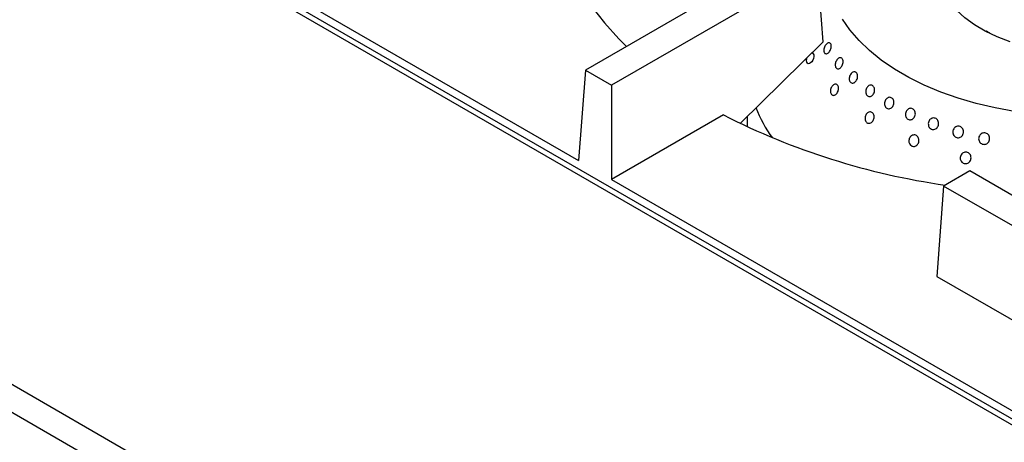
# Model space of a CAD drawing. Units: millimetres. Extents: x 5 to 415, y 5 to 292.
# Drawn here: x 308 to 329, y 213 to 222 of the extents above; entities that cross this region are included whole.
import ezdxf

# ---------------------------------------------------------------- set-up
doc = ezdxf.new("R2010")
doc.units = ezdxf.units.MM

msp = doc.modelspace()

# ---------------------------------------------------------------- linework, layer by layer
at = {"color": 8, "linetype": 'Continuous', "lineweight": 25}
msp.add_line((330.2035, 212.6115), (288.2447, 236.8338), dxfattribs=at)
at = {"color": 7, "linetype": 'Continuous', "lineweight": 25}
for p, q in [((330.2829, 212.6907), (288.4297, 236.8521)), ((341.801, 194.2744), (278.1614, 231.0128)), ((341.5393, 193.8213), (277.8997, 230.5596)), ((310.0242, 224.5692), (320.2152, 218.6861)), ((324.8269, 223.2225), (320.3634, 220.6458)), ((325.3926, 222.8959), (320.9291, 220.3192)), ((325.5163, 221.259), (325.3926, 222.8959)), ((325.5163, 221.259), (323.7267, 219.4967)), ((320.3634, 220.6458), (320.2152, 218.6861)), ((320.3634, 220.6458), (320.9291, 220.3192)), ((320.9291, 220.3192), (320.9291, 218.274)), ((323.3532, 219.6733), (320.9291, 218.274)), ((323.8701, 219.6379), (323.8701, 219.4159)), ((328.6927, 218.4599), (328.127, 218.1334)), ((332.9444, 216.0055), (328.6927, 218.4599)), ((320.9291, 218.274), (330.3994, 212.8069)), ((328.127, 218.1334), (327.9788, 216.1737)), ((332.3787, 215.6789), (328.127, 218.1334)), ((327.9788, 216.1737), (331.293, 214.2604))]:
    msp.add_line(p, q, dxfattribs=at)
at = {"color": 7, "linetype": 'Continuous', "lineweight": 25, "flags": 128}
for points in [[(319.8147, 225.7852), (319.7118, 225.4058), (319.6471, 225.0235), (319.6208, 224.6398), (319.6329, 224.2558), (319.6836, 223.8729), (319.7724, 223.4923), (319.8993, 223.1153), (320.0637, 222.7432), (320.2651, 222.3772), (320.5028, 222.0185), (320.7761, 221.6684), (321.0839, 221.3279), (321.253, 221.1593)], [(329.569, 221.2601), (329.2893, 221.3654), (329.0308, 221.4875), (328.7966, 221.6249), (328.5893, 221.7761), (328.4114, 221.9392), (328.265, 222.1125), (328.1517, 222.2938), (328.0728, 222.4811), (328.0293, 222.6723), (328.0216, 222.865), (328.0499, 223.0571), (328.1139, 223.2463), (328.2127, 223.4304), (328.3452, 223.6074), (328.51, 223.7751), (328.705, 223.9316), (328.9281, 224.075), (329.1766, 224.2038), (329.4477, 224.3164)], [(329.6645, 219.7477), (329.2436, 219.825), (328.8348, 219.9216), (328.4408, 220.0367), (328.0641, 220.1698), (327.707, 220.3198), (327.372, 220.4859), (327.0611, 220.667), (326.7764, 220.862), (326.5197, 221.0694), (326.2927, 221.2881), (326.0968, 221.5166), (325.9333, 221.7535)], [(325.2728, 221.0192), (325.2843, 221.0177), (325.3015, 221.0017), (325.3114, 220.9745), (325.3128, 220.9392), (325.3054, 220.8998), (325.2901, 220.8607), (325.2685, 220.8265), (325.243, 220.8008), (325.2165, 220.7868), (325.1921, 220.7858), (325.1726, 220.7979), (325.1603, 220.8219), (325.1566, 220.8549), (325.1617, 220.8933), (325.1692, 220.9181), (325.1692, 220.9181)]]:
    msp.add_lwpolyline(points, dxfattribs=at)
at = {"color": 7, "linetype": 'Continuous', "lineweight": 25}
for centre, radius, start, end in [((330.3623, 233.4859), 15.4892, 243.09468, 261.83437), ((326.9336, 220.9915), 3.1042, 201.9273, 215.81476)]:
    msp.add_arc(centre, radius, start, end, dxfattribs=at)
for points, knots in [([(329.0475, 221.4964), (329.0486, 221.4966), (329.0509, 221.497), (329.0682, 221.488), (329.0944, 221.4721), (329.1247, 221.4525), (329.1455, 221.4383), (329.1546, 221.432)], [0, 0, 0, 0, 0.1892835, 0.4035138, 0.6176275, 0.8317079, 1, 1, 1, 1]), ([(325.533, 221.0484), (325.5315, 221.0599), (325.5286, 221.0828), (325.5359, 221.1236), (325.551, 221.1634), (325.5729, 221.1986), (325.5989, 221.225), (325.6262, 221.2396), (325.6518, 221.2407), (325.6728, 221.2283), (325.6871, 221.2036), (325.6929, 221.1695), (325.6895, 221.1298), (325.6772, 221.0891), (325.6574, 221.0519), (325.6322, 221.0225), (325.6045, 221.0041), (325.5775, 220.9989), (325.5544, 221.0074), (325.5395, 221.0256), (325.5348, 221.0421), (325.533, 221.0484)], [0, 0, 0, 0, 0.053689, 0.1073772, 0.161067, 0.214754, 0.2684356, 0.3221163, 0.3758093, 0.4294989, 0.4831824, 0.5368614, 0.5905474, 0.6442373, 0.6979278, 0.7516092, 0.8052916, 0.8589797, 0.9126709, 0.9663568, 1, 1, 1, 1]), ([(325.7799, 220.7921), (325.7834, 220.8057), (325.7904, 220.8329), (325.8113, 220.8695), (325.8372, 220.8976), (325.866, 220.9142), (325.8943, 220.9173), (325.9191, 220.9065), (325.9376, 220.8831), (325.9477, 220.8496), (325.9483, 220.8099), (325.9392, 220.7685), (325.9212, 220.73), (325.8965, 220.6989), (325.8678, 220.6786), (325.8385, 220.6714), (325.8118, 220.678), (325.791, 220.6978), (325.7785, 220.7283), (325.7754, 220.7617), (325.7787, 220.7836), (325.7799, 220.7921)], [0, 0, 0, 0, 0.053684, 0.1073666, 0.1610519, 0.2147318, 0.2684235, 0.3221136, 0.3757975, 0.4294773, 0.4831588, 0.5368536, 0.5905423, 0.6442235, 0.6979011, 0.7515915, 0.8052815, 0.8589679, 0.9126489, 0.9663309, 1, 1, 1, 1]), ([(326.0823, 220.4355), (326.0811, 220.4485), (326.0788, 220.4746), (326.0884, 220.5166), (326.1065, 220.5547), (326.1319, 220.5851), (326.1616, 220.6044), (326.1924, 220.6103), (326.2208, 220.6021), (326.2437, 220.5808), (326.2586, 220.5487), (326.2637, 220.5095), (326.2583, 220.4677), (326.243, 220.4279), (326.2195, 220.3946), (326.1904, 220.3717), (326.159, 220.3616), (326.1291, 220.3655), (326.1041, 220.383), (326.0885, 220.4082), (326.084, 220.4279), (326.0823, 220.4355)], [0, 0, 0, 0, 0.0536895, 0.1073805, 0.16107, 0.2147509, 0.2684293, 0.3221204, 0.3758109, 0.4294951, 0.4831749, 0.5368587, 0.5905534, 0.6442398, 0.6979199, 0.7516031, 0.8052898, 0.8589818, 0.9126683, 0.9663479, 1, 1, 1, 1]), ([(325.6772, 220.2268), (325.681, 220.2404), (325.6887, 220.2675), (325.7109, 220.3028), (325.7379, 220.3289), (325.7677, 220.3428), (325.7968, 220.3429), (325.8219, 220.3292), (325.8403, 220.3032), (325.85, 220.2679), (325.8496, 220.2272), (325.8393, 220.1858), (325.82, 220.1484), (325.794, 220.1191), (325.7643, 220.1013), (325.7341, 220.097), (325.7072, 220.1066), (325.6864, 220.1289), (325.6743, 220.1616), (325.6719, 220.1961), (325.6757, 220.2183), (325.6772, 220.2268)], [0, 0, 0, 0, 0.0536791, 0.1073651, 0.1610475, 0.2147335, 0.2684213, 0.3221111, 0.3757937, 0.4294742, 0.4831603, 0.5368529, 0.5905379, 0.6442222, 0.6979023, 0.7515924, 0.8052837, 0.8589682, 0.9126506, 0.966334, 1, 1, 1, 1]), ([(326.4449, 220.1346), (326.4418, 220.1472), (326.4357, 220.1724), (326.4403, 220.2149), (326.4546, 220.2549), (326.478, 220.2886), (326.5076, 220.312), (326.5401, 220.3224), (326.5721, 220.3188), (326.5998, 220.3014), (326.6203, 220.2722), (326.6312, 220.2346), (326.6311, 220.1928), (326.62, 220.1515), (326.5991, 220.1154), (326.5707, 220.0885), (326.5382, 220.0739), (326.5053, 220.0732), (326.4758, 220.0866), (326.4554, 220.1089), (326.4478, 220.1275), (326.4449, 220.1346)], [0, 0, 0, 0, 0.053691, 0.1073824, 0.1610711, 0.2147536, 0.2684342, 0.3221218, 0.3758143, 0.4294999, 0.4831782, 0.5368611, 0.5905524, 0.6442451, 0.6979282, 0.7516058, 0.8052937, 0.8589836, 0.9126716, 0.9663521, 1, 1, 1, 1]), ([(326.8682, 219.8453), (326.8619, 219.8562), (326.8493, 219.8779), (326.8439, 219.9192), (326.8495, 219.9613), (326.8662, 220.0004), (326.8919, 220.0317), (326.9238, 220.0519), (326.9584, 220.0586), (326.9918, 220.051), (327.0204, 220.03), (327.0408, 219.998), (327.0507, 219.9585), (327.049, 219.9161), (327.0357, 219.8756), (327.0124, 219.8414), (326.9816, 219.8176), (326.947, 219.8066), (326.9126, 219.8099), (326.8856, 219.8245), (326.873, 219.8395), (326.8682, 219.8453)], [0, 0, 0, 0, 0.053691, 0.1073795, 0.1610677, 0.2147566, 0.2684358, 0.3221199, 0.3758098, 0.4295007, 0.4831836, 0.5368647, 0.5905502, 0.6442408, 0.697927, 0.7516065, 0.805291, 0.8589792, 0.9126715, 0.9663566, 1, 1, 1, 1]), ([(326.423, 219.6115), (326.425, 219.6255), (326.429, 219.6533), (326.4484, 219.6911), (326.4751, 219.7205), (326.5073, 219.7381), (326.541, 219.742), (326.5726, 219.7318), (326.5986, 219.7085), (326.616, 219.6748), (326.6228, 219.6346), (326.6182, 219.5923), (326.6025, 219.5527), (326.5777, 219.5204), (326.5465, 219.4989), (326.5124, 219.4906), (326.4795, 219.4966), (326.4514, 219.516), (326.4314, 219.5467), (326.4224, 219.5805), (326.4228, 219.6029), (326.423, 219.6115)], [0, 0, 0, 0, 0.0536791, 0.1073651, 0.1610474, 0.2147336, 0.2684214, 0.3221111, 0.3757937, 0.4294742, 0.4831604, 0.5368528, 0.5905378, 0.6442222, 0.6979024, 0.7515923, 0.8052836, 0.8589681, 0.9126505, 0.9663339, 1, 1, 1, 1]), ([(327.3011, 219.6647), (327.3002, 219.6786), (327.2985, 219.7065), (327.3112, 219.7476), (327.3336, 219.7825), (327.3645, 219.8075), (327.4, 219.8196), (327.4363, 219.8175), (327.4693, 219.8014), (327.4954, 219.7732), (327.5114, 219.736), (327.5157, 219.694), (327.5075, 219.652), (327.4879, 219.6148), (327.459, 219.5864), (327.4241, 219.5701), (327.3873, 219.5678), (327.3527, 219.5796), (327.3245, 219.6043), (327.3073, 219.6347), (327.3028, 219.6564), (327.3011, 219.6647)], [0, 0, 0, 0, 0.0536874, 0.107372, 0.1610491, 0.2147326, 0.2684225, 0.3221136, 0.3757979, 0.4294766, 0.4831641, 0.5368508, 0.5905433, 0.6442238, 0.6979047, 0.7515921, 0.8052827, 0.8589697, 0.9126505, 0.9663317, 1, 1, 1, 1]), ([(327.7984, 219.4467), (327.7963, 219.4604), (327.7921, 219.488), (327.8018, 219.53), (327.8224, 219.5666), (327.8525, 219.594), (327.8887, 219.6089), (327.9268, 219.6098), (327.9627, 219.5965), (327.9924, 219.5705), (328.0123, 219.5348), (328.0203, 219.4933), (328.0154, 219.4509), (327.998, 219.4121), (327.9703, 219.3815), (327.9352, 219.3625), (327.897, 219.3572), (327.8598, 219.3661), (327.8281, 219.3884), (327.8075, 219.4172), (327.8009, 219.4385), (327.7984, 219.4467)], [0, 0, 0, 0, 0.0536821, 0.1073665, 0.1610511, 0.2147314, 0.2684223, 0.3221132, 0.375798, 0.4294783, 0.483162, 0.5368529, 0.5905448, 0.6442263, 0.697908, 0.7515926, 0.8052844, 0.8589712, 0.9126518, 0.9663342, 1, 1, 1, 1]), ([(328.3355, 219.355), (328.342, 219.3673), (328.3551, 219.3921), (328.3874, 219.418), (328.425, 219.4316), (328.4647, 219.4309), (328.5017, 219.4162), (328.532, 219.389), (328.552, 219.3524), (328.5595, 219.3106), (328.5536, 219.2682), (328.535, 219.2301), (328.5057, 219.2005), (328.4691, 219.1828), (328.4294, 219.179), (328.3911, 219.1894), (328.3585, 219.213), (328.3352, 219.247), (328.324, 219.2876), (328.3252, 219.3252), (328.3327, 219.3467), (328.3355, 219.355)], [0, 0, 0, 0, 0.0536871, 0.1073713, 0.161061, 0.2147516, 0.2684341, 0.3221146, 0.3758026, 0.4294953, 0.4831779, 0.5368635, 0.590541, 0.6442316, 0.6979231, 0.7516083, 0.8052883, 0.8589754, 0.9126623, 0.9663536, 1, 1, 1, 1]), ([(327.374, 219.0992), (327.3741, 219.1133), (327.3743, 219.1414), (327.3901, 219.1813), (327.4153, 219.2138), (327.4484, 219.2354), (327.4853, 219.2437), (327.522, 219.2376), (327.5545, 219.2178), (327.5789, 219.1867), (327.5925, 219.1477), (327.5938, 219.1051), (327.5825, 219.0639), (327.5599, 219.0287), (327.5286, 219.0034), (327.4921, 218.9909), (327.4546, 218.9926), (327.4204, 219.0082), (327.3935, 219.0361), (327.3782, 219.0684), (327.3752, 219.0907), (327.374, 219.0992)], [0, 0, 0, 0, 0.053679, 0.1073652, 0.1610474, 0.2147336, 0.2684214, 0.3221111, 0.3757937, 0.4294742, 0.4831603, 0.5368529, 0.5905379, 0.6442222, 0.6979023, 0.7515923, 0.8052836, 0.8589682, 0.9126506, 0.966334, 1, 1, 1, 1]), ([(328.8929, 219.2016), (328.8986, 219.2144), (328.9101, 219.2401), (328.9413, 219.2684), (328.9789, 219.2849), (329.0198, 219.2873), (329.059, 219.2755), (329.0922, 219.2508), (329.1156, 219.2159), (329.1267, 219.1747), (329.124, 219.1321), (329.1078, 219.0926), (329.0801, 219.0609), (329.044, 219.0404), (329.0035, 219.0334), (328.9633, 219.0409), (328.9279, 219.0618), (328.9012, 219.0939), (328.8864, 219.1335), (328.8846, 219.1711), (328.8906, 219.1931), (328.8929, 219.2016)], [0, 0, 0, 0, 0.0536858, 0.1073692, 0.1610577, 0.2147482, 0.2684311, 0.3221124, 0.3757973, 0.4294903, 0.483176, 0.5368554, 0.5905371, 0.6442269, 0.6979194, 0.7516051, 0.805287, 0.8589701, 0.9126575, 0.9663521, 1, 1, 1, 1]), ([(328.4889, 218.7123), (328.487, 218.7262), (328.4834, 218.7541), (328.4948, 218.7957), (328.5174, 218.8311), (328.55, 218.8567), (328.5885, 218.8695), (328.6287, 218.8681), (328.6662, 218.8526), (328.6966, 218.8248), (328.7165, 218.7878), (328.7236, 218.7458), (328.7171, 218.7035), (328.6977, 218.6657), (328.6676, 218.6367), (328.6303, 218.6197), (328.59, 218.6167), (328.5512, 218.6279), (328.5185, 218.6521), (328.4976, 218.6822), (328.4913, 218.7039), (328.4889, 218.7123)], [0, 0, 0, 0, 0.0536791, 0.1073652, 0.1610476, 0.2147337, 0.2684214, 0.3221111, 0.3757937, 0.4294743, 0.4831604, 0.5368529, 0.5905379, 0.6442222, 0.6979024, 0.7515924, 0.8052836, 0.8589681, 0.9126506, 0.966334, 1, 1, 1, 1])]:
    msp.add_open_spline(points, degree=3, knots=knots, dxfattribs=at)

doc.saveas('drawing.dxf')
